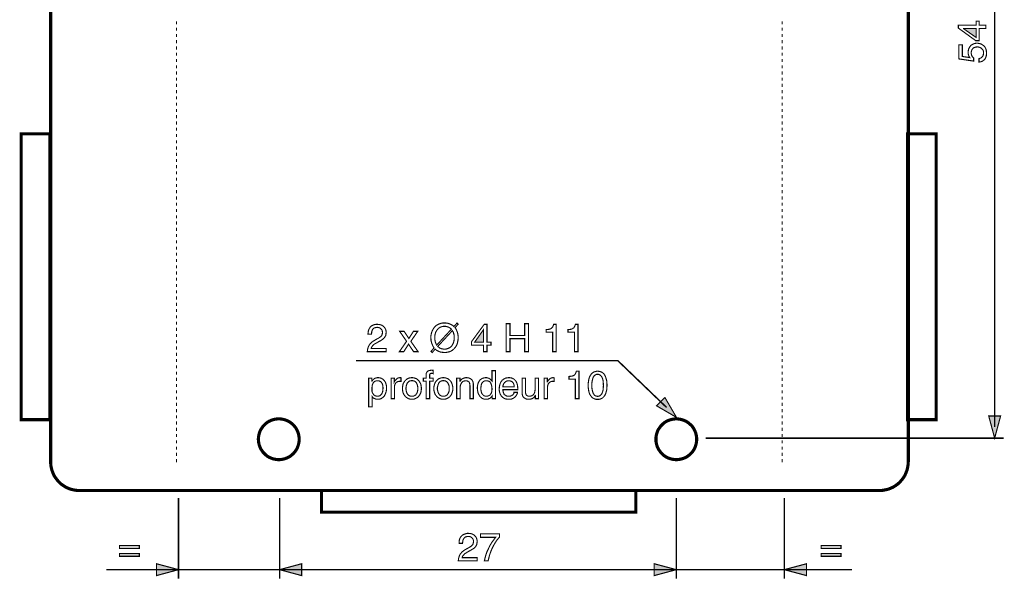
# Model space of a CAD drawing. Extents: x -2.38 to 2.37, y -3.51 to 3.52.
# Drawn here: x -2.38 to 0.24, y 0.6 to 2.09 of the extents above; entities that cross this region are included whole.
import ezdxf

# ---------------------------------------------------------------- set-up
doc = ezdxf.new("R2010")
doc.units = 0
doc.header["$LTSCALE"] = 0.000394
doc.header["$MEASUREMENT"] = 0
doc.layers.add('PLAN_1', color=7, linetype='CONTINUOUS')

msp = doc.modelspace()

# ---------------------------------------------------------------- linework, layer by layer
at = {"layer": 'PLAN_1', "linetype": 'CONTINUOUS', "const_width": 0.008343}
for points in [[(-2.298862, 0.913539), (-2.298862, 3.179106)], [(-0.013969, 3.179106), (-0.013969, 0.913539)], [(-2.300622, 1.02598), (-2.300622, 1.787614), (-2.377047, 1.787614), (-2.377047, 1.02598), (-2.300622, 1.02598)], [(0.060264, 1.02598), (0.060264, 1.787614), (-0.016161, 1.787614), (-0.016161, 1.02598), (0.060264, 1.02598)], [(-1.6365, 0.973713), (-1.636937, 0.979421), (-1.637815, 0.984693), (-1.639134, 0.989965), (-1.64089, 0.994795), (-1.643087, 0.999626), (-1.64572, 1.00402), (-1.649236, 1.008413), (-1.652311, 1.011925), (-1.656264, 1.015441), (-1.660657, 1.018953), (-1.665047, 1.021591), (-1.669878, 1.023783), (-1.674713, 1.025543), (-1.67998, 1.026858), (-1.685252, 1.02774), (-1.690965, 1.028177), (-1.696673, 1.02774), (-1.701945, 1.026858), (-1.707217, 1.025543), (-1.712047, 1.023783), (-1.716878, 1.021591), (-1.721272, 1.018953), (-1.725661, 1.015441), (-1.729177, 1.011925), (-1.732689, 1.008413), (-1.735764, 1.00402), (-1.738839, 0.999626), (-1.741035, 0.994795), (-1.742791, 0.989965), (-1.74411, 0.984693), (-1.744988, 0.979421), (-1.745429, 0.973713), (-1.744988, 0.968004), (-1.74411, 0.962732), (-1.742791, 0.957461), (-1.741035, 0.95263), (-1.738839, 0.947799), (-1.735764, 0.943406), (-1.732689, 0.939012), (-1.729177, 0.9355), (-1.725661, 0.931984), (-1.721272, 0.928472), (-1.716878, 0.925835), (-1.712047, 0.923642), (-1.707217, 0.921882), (-1.701945, 0.920567), (-1.696673, 0.919685), (-1.690965, 0.919248), (-1.685252, 0.919685), (-1.67998, 0.920567), (-1.674713, 0.921882), (-1.669878, 0.923642), (-1.665047, 0.925835), (-1.660657, 0.928472), (-1.656264, 0.931984), (-1.652311, 0.9355), (-1.649236, 0.939012), (-1.64572, 0.943406), (-1.643087, 0.947799), (-1.64089, 0.95263), (-1.639134, 0.957461), (-1.637815, 0.962732), (-1.636937, 0.968004), (-1.6365, 0.973713)], [(-0.577504, 0.973713), (-0.577945, 0.979421), (-0.578823, 0.984693), (-0.580142, 0.989965), (-0.581898, 0.994795), (-0.584094, 0.999626), (-0.586728, 1.00402), (-0.589803, 1.008413), (-0.593315, 1.011925), (-0.597272, 1.015441), (-0.601661, 1.018953), (-0.606055, 1.021591), (-0.610886, 1.023783), (-0.615717, 1.025543), (-0.620988, 1.026858), (-0.62626, 1.02774), (-0.631969, 1.028177), (-0.63724, 1.02774), (-0.642949, 1.026858), (-0.64822, 1.025543), (-0.653051, 1.023783), (-0.657886, 1.021591), (-0.662276, 1.018953), (-0.666669, 1.015441), (-0.670181, 1.011925), (-0.673697, 1.008413), (-0.676772, 1.00402), (-0.679846, 0.999626), (-0.682043, 0.994795), (-0.683799, 0.989965), (-0.685118, 0.984693), (-0.685996, 0.979421), (-0.685996, 0.973713), (-0.685996, 0.968004), (-0.685118, 0.962732), (-0.683799, 0.957461), (-0.682043, 0.95263), (-0.679846, 0.947799), (-0.676772, 0.943406), (-0.673697, 0.939012), (-0.670181, 0.9355), (-0.666669, 0.931984), (-0.662276, 0.928472), (-0.657886, 0.925835), (-0.653051, 0.923642), (-0.64822, 0.921882), (-0.642949, 0.920567), (-0.63724, 0.919685), (-0.631969, 0.919248), (-0.62626, 0.919685), (-0.620988, 0.920567), (-0.615717, 0.921882), (-0.610886, 0.923642), (-0.606055, 0.925835), (-0.601661, 0.928472), (-0.597272, 0.931984), (-0.593315, 0.9355), (-0.589803, 0.939012), (-0.586728, 0.943406), (-0.584094, 0.947799), (-0.581898, 0.95263), (-0.580142, 0.957461), (-0.578823, 0.962732), (-0.577945, 0.968004), (-0.577504, 0.973713)], [(-2.222437, 0.83711), (-2.230343, 0.837551), (-2.237811, 0.838866), (-2.245276, 0.840626), (-2.252303, 0.84326), (-2.258894, 0.846335), (-2.265043, 0.850287), (-2.271193, 0.854681), (-2.276461, 0.859512), (-2.281295, 0.86522), (-2.285685, 0.870933), (-2.289638, 0.877083), (-2.292713, 0.88411), (-2.29535, 0.891138), (-2.297106, 0.898165), (-2.298425, 0.906071), (-2.298862, 0.913539)], [(-0.013969, 0.913539), (-0.014406, 0.906071), (-0.015724, 0.898165), (-0.01748, 0.891138), (-0.020118, 0.88411), (-0.023189, 0.877083), (-0.027146, 0.870933), (-0.031535, 0.86522), (-0.036366, 0.859512), (-0.041638, 0.854681), (-0.047787, 0.850287), (-0.053937, 0.846335), (-0.060528, 0.84326), (-0.067555, 0.840626), (-0.07502, 0.838866), (-0.082488, 0.837551), (-0.090394, 0.83711)], [(-0.090394, 0.83711), (-2.222437, 0.83711)], [(-0.739583, 0.779571), (-0.739583, 0.83711), (-1.577201, 0.83711), (-1.577201, 0.779571), (-0.739583, 0.779571)]]:
    msp.add_lwpolyline(points, dxfattribs=at)
at = {"layer": 'PLAN_1', "color": 2, "linetype": 'CONTINUOUS'}
for points, const_width in [([(0.216193, 1.006217), (0.216193, 3.060075)], 0.003953), ([(0.174906, 2.077067), (0.192472, 2.077067), (0.192472, 2.067846), (0.174906, 2.067846), (0.174906, 2.03578), (0.165681, 2.03578), (0.119559, 2.069161), (0.119559, 2.077067), (0.166996, 2.077067), (0.166996, 2.08761), (0.174906, 2.08761), (0.174906, 2.077067)], 0.003), ([(0.166996, 2.044126), (0.166996, 2.067846), (0.133614, 2.067846), (0.133614, 2.067406), (0.166996, 2.044126)], 0.003), ([(0.149866, 1.990539), (0.148988, 1.991858), (0.14811, 1.993173), (0.147669, 1.994933), (0.146791, 1.996248), (0.146354, 1.998008), (0.145913, 2.000205), (0.145476, 2.002398), (0.145476, 2.004594), (0.145913, 2.008988), (0.146791, 2.013378), (0.148988, 2.017772), (0.151626, 2.021287), (0.152941, 2.023043), (0.154701, 2.024362), (0.156894, 2.025677), (0.158654, 2.026555), (0.160846, 2.027437), (0.163484, 2.028315), (0.166118, 2.028752), (0.168756, 2.028752), (0.172268, 2.028752), (0.17622, 2.027874), (0.180614, 2.026555), (0.184567, 2.023921), (0.186764, 2.022602), (0.18852, 2.020846), (0.190276, 2.01865), (0.191594, 2.016016), (0.192913, 2.013378), (0.193791, 2.009866), (0.194228, 2.00635), (0.194669, 2.002398), (0.194228, 1.998445), (0.193791, 1.994933), (0.192472, 1.99098), (0.190717, 1.987465), (0.189398, 1.985709), (0.188083, 1.98439), (0.186323, 1.983071), (0.184567, 1.981756), (0.18237, 1.980437), (0.179736, 1.979559), (0.177098, 1.979118), (0.174465, 1.978681), (0.174465, 1.987906), (0.177098, 1.988783), (0.179736, 1.989661), (0.181933, 1.991417), (0.183689, 1.993173), (0.185008, 1.99537), (0.185886, 1.998008), (0.186323, 2.000642), (0.186764, 2.003717), (0.186323, 2.006791), (0.185445, 2.009866), (0.183689, 2.0125), (0.181492, 2.014697), (0.179295, 2.016453), (0.17622, 2.017772), (0.173146, 2.01865), (0.170071, 2.019091), (0.166118, 2.01865), (0.163043, 2.017772), (0.159969, 2.016453), (0.157772, 2.01426), (0.156016, 2.012063), (0.154701, 2.008988), (0.153819, 2.005913), (0.153819, 2.002839), (0.153819, 2.000642), (0.15426, 1.998886), (0.154701, 1.99713), (0.155579, 1.99537), (0.156457, 1.993614), (0.157772, 1.991858), (0.159091, 1.990539), (0.160409, 1.98922), (0.160409, 1.981315), (0.120878, 1.987028), (0.120878, 2.024799), (0.130102, 2.024799), (0.130102, 1.993614), (0.149866, 1.990539)], 0.003), ([(-1.221421, 1.271075), (-1.219224, 1.268), (-1.217469, 1.264484), (-1.21615, 1.260972), (-1.214835, 1.257898), (-1.213957, 1.254382), (-1.213516, 1.25087), (-1.213075, 1.247354), (-1.213075, 1.24428), (-1.213516, 1.237693), (-1.214835, 1.231102), (-1.215713, 1.228028), (-1.217028, 1.224516), (-1.218787, 1.221441), (-1.220984, 1.218366), (-1.223177, 1.215732), (-1.225815, 1.213094), (-1.228449, 1.210898), (-1.231965, 1.208705), (-1.235917, 1.206945), (-1.23987, 1.206067), (-1.244264, 1.205189), (-1.249531, 1.204748), (-1.253484, 1.205189), (-1.257, 1.20563), (-1.260512, 1.206067), (-1.263587, 1.207386), (-1.266661, 1.208705), (-1.269299, 1.21002), (-1.271933, 1.211776), (-1.27413, 1.213972), (-1.282476, 1.204748), (-1.285551, 1.207823), (-1.277205, 1.217047), (-1.279402, 1.220122), (-1.281157, 1.223638), (-1.282476, 1.22715), (-1.283791, 1.230665), (-1.284673, 1.234177), (-1.285551, 1.237252), (-1.285551, 1.240768), (-1.285988, 1.24428), (-1.285551, 1.250429), (-1.284232, 1.25702), (-1.282913, 1.260531), (-1.281598, 1.263606), (-1.279839, 1.266681), (-1.278083, 1.269756), (-1.275886, 1.272831), (-1.273252, 1.275465), (-1.270177, 1.277661), (-1.267102, 1.279421), (-1.26315, 1.281177), (-1.259197, 1.282496), (-1.254366, 1.283374), (-1.249531, 1.283374), (-1.245579, 1.283374), (-1.241626, 1.282933), (-1.238114, 1.282055), (-1.235039, 1.280736), (-1.231965, 1.279421), (-1.229327, 1.278102), (-1.226693, 1.276346), (-1.224496, 1.27415), (-1.21615, 1.283374), (-1.213075, 1.280299), (-1.221421, 1.271075)], 0.003), ([(-1.453339, 1.253945), (-1.452898, 1.257898), (-1.452461, 1.26185), (-1.451579, 1.264925), (-1.450264, 1.268), (-1.448945, 1.270197), (-1.447189, 1.272394), (-1.445433, 1.27415), (-1.443673, 1.275906), (-1.439283, 1.278102), (-1.435331, 1.279421), (-1.431374, 1.279858), (-1.427862, 1.279858), (-1.423469, 1.279421), (-1.419079, 1.278539), (-1.415126, 1.276783), (-1.41161, 1.27415), (-1.410291, 1.272831), (-1.408976, 1.271075), (-1.407657, 1.269319), (-1.40678, 1.267122), (-1.405902, 1.265362), (-1.405461, 1.263169), (-1.40502, 1.260531), (-1.40502, 1.257898), (-1.405461, 1.253504), (-1.406339, 1.249551), (-1.408535, 1.246039), (-1.410732, 1.242965), (-1.413807, 1.240327), (-1.416882, 1.23813), (-1.420394, 1.235937), (-1.424787, 1.23374), (-1.432256, 1.229346), (-1.435768, 1.227591), (-1.438402, 1.225394), (-1.440598, 1.223197), (-1.441917, 1.221441), (-1.443236, 1.219685), (-1.444114, 1.217925), (-1.444551, 1.21661), (-1.444551, 1.215291), (-1.40502, 1.215291), (-1.40502, 1.206945), (-1.455094, 1.206945), (-1.454654, 1.212217), (-1.453339, 1.217047), (-1.45202, 1.221), (-1.449823, 1.224953), (-1.447626, 1.228028), (-1.444551, 1.231102), (-1.441476, 1.23374), (-1.437965, 1.235937), (-1.428299, 1.241646), (-1.425228, 1.242965), (-1.423031, 1.24472), (-1.420394, 1.246476), (-1.418638, 1.248232), (-1.416882, 1.249992), (-1.416004, 1.252626), (-1.415126, 1.25526), (-1.414685, 1.258335), (-1.415126, 1.260972), (-1.415563, 1.263169), (-1.416441, 1.265362), (-1.418197, 1.267122), (-1.419957, 1.268878), (-1.422591, 1.270634), (-1.425665, 1.271512), (-1.429181, 1.271953), (-1.431815, 1.271512), (-1.434012, 1.271075), (-1.435768, 1.270634), (-1.437524, 1.269756), (-1.438843, 1.268437), (-1.43972, 1.267559), (-1.441039, 1.266244), (-1.441917, 1.264484), (-1.442795, 1.26185), (-1.443673, 1.258776), (-1.443673, 1.256142), (-1.444114, 1.253945), (-1.453339, 1.253945)], 0.003), ([(-1.319811, 1.206945), (-1.331669, 1.206945), (-1.345287, 1.22715), (-1.358024, 1.206945), (-1.369882, 1.206945), (-1.350555, 1.234618), (-1.369004, 1.261409), (-1.357146, 1.261409), (-1.344406, 1.242083), (-1.33211, 1.261409), (-1.320689, 1.261409), (-1.339138, 1.234618), (-1.319811, 1.206945)], 0.003), ([(-1.231087, 1.267122), (-1.232843, 1.268437), (-1.235039, 1.270197), (-1.236795, 1.271512), (-1.238992, 1.272394), (-1.241626, 1.273272), (-1.243823, 1.27415), (-1.246457, 1.274587), (-1.249531, 1.274587), (-1.252606, 1.274587), (-1.255244, 1.27415), (-1.257878, 1.273272), (-1.260512, 1.272394), (-1.262709, 1.271075), (-1.264906, 1.269756), (-1.266661, 1.268), (-1.268421, 1.265803), (-1.270177, 1.263606), (-1.271496, 1.261409), (-1.272811, 1.259217), (-1.273689, 1.256142), (-1.274571, 1.253504), (-1.275008, 1.250429), (-1.275449, 1.247354), (-1.275449, 1.24428), (-1.275449, 1.241205), (-1.275008, 1.238571), (-1.274571, 1.235937), (-1.27413, 1.23374), (-1.273252, 1.231102), (-1.272374, 1.228909), (-1.271496, 1.226713), (-1.270177, 1.224516), (-1.231087, 1.267122)], 0.003), ([(-1.267543, 1.221), (-1.265783, 1.219685), (-1.263587, 1.217925), (-1.261831, 1.21661), (-1.259634, 1.215732), (-1.257437, 1.21485), (-1.254803, 1.214413), (-1.252169, 1.213972), (-1.249531, 1.213972), (-1.246457, 1.213972), (-1.243823, 1.214413), (-1.241189, 1.215291), (-1.238551, 1.216169), (-1.236354, 1.217488), (-1.234161, 1.218807), (-1.231965, 1.220563), (-1.230205, 1.222319), (-1.22889, 1.224516), (-1.227571, 1.226713), (-1.226252, 1.229346), (-1.225374, 1.23198), (-1.224496, 1.234618), (-1.224059, 1.237693), (-1.223618, 1.240768), (-1.223618, 1.24428), (-1.223618, 1.246917), (-1.223618, 1.249551), (-1.224059, 1.252189), (-1.224937, 1.254823), (-1.225374, 1.25702), (-1.226252, 1.259217), (-1.227571, 1.261409), (-1.228449, 1.263169), (-1.267543, 1.221)], 0.003), ([(-1.136209, 1.224516), (-1.136209, 1.206945), (-1.145433, 1.206945), (-1.145433, 1.224516), (-1.1775, 1.224516), (-1.1775, 1.23374), (-1.143677, 1.279858), (-1.136209, 1.279858), (-1.136209, 1.232421), (-1.125669, 1.232421), (-1.125669, 1.224516), (-1.136209, 1.224516)], 0.003), ([(-1.169154, 1.232421), (-1.145433, 1.232421), (-1.145433, 1.265803), (-1.169154, 1.232421)], 0.003), ([(-1.036063, 1.281614), (-1.025961, 1.281614), (-1.025961, 1.206945), (-1.036063, 1.206945), (-1.036063, 1.241646), (-1.075157, 1.241646), (-1.075157, 1.206945), (-1.08526, 1.206945), (-1.08526, 1.281614), (-1.075157, 1.281614), (-1.075157, 1.250429), (-1.036063, 1.250429), (-1.036063, 1.281614)], 0.003), ([(-0.951732, 1.206945), (-0.961394, 1.206945), (-0.961394, 1.258776), (-0.978524, 1.258776), (-0.978524, 1.265803), (-0.974571, 1.266244), (-0.970618, 1.266681), (-0.967984, 1.267559), (-0.965346, 1.268878), (-0.963154, 1.270634), (-0.961394, 1.272831), (-0.960079, 1.275906), (-0.95876, 1.279858), (-0.951732, 1.279858), (-0.951732, 1.206945)], 0.003), ([(-0.893752, 1.206945), (-0.903417, 1.206945), (-0.903417, 1.258776), (-0.920547, 1.258776), (-0.920547, 1.265803), (-0.916594, 1.266244), (-0.913079, 1.266681), (-0.910004, 1.267559), (-0.90737, 1.268878), (-0.905173, 1.270634), (-0.903417, 1.272831), (-0.902098, 1.275906), (-0.90078, 1.279858), (-0.893752, 1.279858), (-0.893752, 1.206945)], 0.003), ([(-0.657886, 1.058484), (-0.787898, 1.183228), (-1.485402, 1.183228)], 0.003953), ([(-1.289063, 1.128764), (-1.289063, 1.081764), (-1.298287, 1.081764), (-1.298287, 1.128764), (-1.305756, 1.128764), (-1.305756, 1.136228), (-1.298287, 1.136228), (-1.298287, 1.145453), (-1.298287, 1.148528), (-1.297409, 1.151161), (-1.296091, 1.152921), (-1.294776, 1.154677), (-1.292579, 1.155996), (-1.290382, 1.156874), (-1.287307, 1.157311), (-1.284232, 1.157752), (-1.283791, 1.157752), (-1.283354, 1.157752), (-1.282476, 1.157752), (-1.282035, 1.157311), (-1.281598, 1.157311), (-1.281157, 1.157311), (-1.280717, 1.157311), (-1.279839, 1.157311), (-1.279839, 1.148969), (-1.28028, 1.149406), (-1.281157, 1.149406), (-1.281598, 1.149406), (-1.282035, 1.149406), (-1.282476, 1.149406), (-1.282913, 1.149406), (-1.283354, 1.149406), (-1.283791, 1.149406), (-1.28511, 1.149406), (-1.286429, 1.148969), (-1.287307, 1.148528), (-1.288185, 1.14765), (-1.288626, 1.146772), (-1.289063, 1.145894), (-1.289063, 1.144575), (-1.289063, 1.142819), (-1.289063, 1.136228), (-1.279839, 1.136228), (-1.279839, 1.128764), (-1.289063, 1.128764)], 0.003), ([(-1.113811, 1.081764), (-1.122594, 1.081764), (-1.122594, 1.089232), (-1.12435, 1.086594), (-1.126106, 1.084839), (-1.127866, 1.083083), (-1.130063, 1.082205), (-1.131819, 1.081327), (-1.134016, 1.080445), (-1.136209, 1.080445), (-1.137969, 1.080445), (-1.14148, 1.080445), (-1.144555, 1.080886), (-1.147193, 1.081764), (-1.149827, 1.083083), (-1.152024, 1.084839), (-1.15378, 1.086594), (-1.155535, 1.088354), (-1.156854, 1.090547), (-1.159488, 1.095382), (-1.160807, 1.100213), (-1.161685, 1.105484), (-1.162126, 1.110752), (-1.161685, 1.116024), (-1.16037, 1.121295), (-1.159488, 1.123929), (-1.15861, 1.126126), (-1.157295, 1.127882), (-1.155976, 1.130079), (-1.154657, 1.131839), (-1.152902, 1.133154), (-1.151146, 1.134472), (-1.148949, 1.135791), (-1.146752, 1.136669), (-1.144555, 1.137106), (-1.141921, 1.137547), (-1.139283, 1.137984), (-1.135772, 1.137547), (-1.133134, 1.136669), (-1.1305, 1.135791), (-1.128303, 1.134472), (-1.126547, 1.132717), (-1.125228, 1.131398), (-1.123913, 1.129642), (-1.123031, 1.128764), (-1.123031, 1.129201), (-1.123031, 1.156433), (-1.113811, 1.156433), (-1.113811, 1.081764)], 0.003), ([(-0.891118, 1.081764), (-0.90078, 1.081764), (-0.90078, 1.133594), (-0.917909, 1.133594), (-0.917909, 1.141059), (-0.913957, 1.1415), (-0.910004, 1.141941), (-0.90737, 1.142819), (-0.904732, 1.143697), (-0.902539, 1.145453), (-0.90078, 1.148087), (-0.899465, 1.151161), (-0.898146, 1.155118), (-0.891118, 1.155118), (-0.891118, 1.081764)], 0.003), ([(-0.841484, 1.080008), (-0.845437, 1.080008), (-0.848512, 1.080886), (-0.851587, 1.082205), (-0.85422, 1.08352), (-0.856858, 1.085717), (-0.858614, 1.087913), (-0.86037, 1.09011), (-0.86213, 1.092744), (-0.863445, 1.095819), (-0.864323, 1.098894), (-0.865205, 1.101969), (-0.865642, 1.105043), (-0.86652, 1.111634), (-0.86652, 1.117343), (-0.86652, 1.123492), (-0.865642, 1.129642), (-0.865205, 1.132717), (-0.864323, 1.135791), (-0.863445, 1.138866), (-0.86213, 1.141941), (-0.86037, 1.144575), (-0.858614, 1.147209), (-0.856858, 1.149406), (-0.85422, 1.151161), (-0.851587, 1.152921), (-0.848512, 1.153799), (-0.845437, 1.154677), (-0.841484, 1.155118), (-0.837969, 1.154677), (-0.834457, 1.153799), (-0.831382, 1.152921), (-0.828748, 1.151161), (-0.826551, 1.149406), (-0.824354, 1.147209), (-0.822598, 1.144575), (-0.82128, 1.141941), (-0.819961, 1.138866), (-0.819083, 1.135791), (-0.818205, 1.132717), (-0.817327, 1.129642), (-0.816886, 1.123492), (-0.816449, 1.117343), (-0.816886, 1.111634), (-0.817327, 1.105043), (-0.818205, 1.101969), (-0.819083, 1.098894), (-0.819961, 1.095819), (-0.82128, 1.092744), (-0.822598, 1.09011), (-0.824354, 1.087913), (-0.826551, 1.085717), (-0.828748, 1.08352), (-0.831382, 1.082205), (-0.834457, 1.080886), (-0.837969, 1.080008), (-0.841484, 1.080008)], 0.003), ([(-1.451579, 1.136228), (-1.443236, 1.136228), (-1.443236, 1.128764), (-1.442795, 1.128764), (-1.441917, 1.129642), (-1.440598, 1.131398), (-1.439283, 1.132717), (-1.437524, 1.134472), (-1.435768, 1.135791), (-1.433134, 1.136669), (-1.430059, 1.137547), (-1.426543, 1.137984), (-1.423909, 1.137547), (-1.421713, 1.137106), (-1.419079, 1.136669), (-1.416882, 1.135791), (-1.415126, 1.134472), (-1.412929, 1.133154), (-1.41161, 1.131839), (-1.409854, 1.130079), (-1.408535, 1.127882), (-1.407217, 1.126126), (-1.406339, 1.123929), (-1.405461, 1.121295), (-1.404142, 1.116024), (-1.404142, 1.110752), (-1.404142, 1.105484), (-1.40502, 1.100213), (-1.40678, 1.095382), (-1.408976, 1.090547), (-1.410291, 1.088354), (-1.412051, 1.086594), (-1.414244, 1.084839), (-1.416441, 1.083083), (-1.418638, 1.081764), (-1.421713, 1.080886), (-1.424787, 1.080445), (-1.427862, 1.080445), (-1.430496, 1.080445), (-1.432693, 1.080886), (-1.43489, 1.081764), (-1.437087, 1.082642), (-1.438843, 1.08352), (-1.440161, 1.084839), (-1.441476, 1.086157), (-1.442358, 1.087472), (-1.442358, 1.06024), (-1.451579, 1.06024), (-1.451579, 1.136228)], 0.003), ([(-1.428299, 1.088354), (-1.424787, 1.088791), (-1.421713, 1.089669), (-1.419079, 1.091866), (-1.416882, 1.094063), (-1.415563, 1.097138), (-1.414244, 1.10065), (-1.413807, 1.105043), (-1.413366, 1.108996), (-1.413366, 1.112071), (-1.413807, 1.115146), (-1.414244, 1.118661), (-1.415563, 1.122173), (-1.416441, 1.123492), (-1.417319, 1.124811), (-1.418638, 1.126126), (-1.419957, 1.127445), (-1.421713, 1.128323), (-1.423469, 1.129201), (-1.425665, 1.129642), (-1.428299, 1.129642), (-1.430496, 1.129642), (-1.432693, 1.128764), (-1.434449, 1.128323), (-1.436209, 1.127445), (-1.437524, 1.126126), (-1.438843, 1.124811), (-1.43972, 1.123051), (-1.440598, 1.121295), (-1.441917, 1.11778), (-1.442358, 1.113827), (-1.442795, 1.109874), (-1.442795, 1.106362), (-1.442795, 1.101531), (-1.441476, 1.097575), (-1.43972, 1.0945), (-1.437524, 1.091866), (-1.435331, 1.09011), (-1.432693, 1.089232), (-1.430496, 1.088354), (-1.428299, 1.088354)], 0.003), ([(-1.382622, 1.081764), (-1.391846, 1.081764), (-1.391846, 1.136228), (-1.383059, 1.136228), (-1.383059, 1.127004), (-1.381744, 1.129642), (-1.379984, 1.131398), (-1.378228, 1.133154), (-1.376472, 1.134913), (-1.374713, 1.136228), (-1.37252, 1.137106), (-1.370323, 1.137547), (-1.367685, 1.137984), (-1.367248, 1.137984), (-1.366807, 1.137984), (-1.366807, 1.137547), (-1.36637, 1.137547), (-1.365929, 1.137547), (-1.365492, 1.137547), (-1.365492, 1.127882), (-1.368567, 1.127882), (-1.371642, 1.127882), (-1.374713, 1.127004), (-1.376909, 1.125689), (-1.379106, 1.123929), (-1.380425, 1.121736), (-1.381744, 1.119098), (-1.382622, 1.116465), (-1.382622, 1.11339), (-1.382622, 1.081764)], 0.003), ([(-1.336063, 1.137984), (-1.332988, 1.137547), (-1.33035, 1.137106), (-1.327717, 1.136228), (-1.325083, 1.13535), (-1.322886, 1.134031), (-1.320689, 1.132276), (-1.318933, 1.13052), (-1.317173, 1.128764), (-1.315858, 1.126567), (-1.314539, 1.12437), (-1.31322, 1.122173), (-1.312343, 1.119539), (-1.311465, 1.114268), (-1.311024, 1.108996), (-1.311465, 1.103724), (-1.312343, 1.098894), (-1.31322, 1.09626), (-1.314539, 1.093622), (-1.315858, 1.091429), (-1.317173, 1.089669), (-1.318933, 1.087472), (-1.320689, 1.085717), (-1.322886, 1.084398), (-1.325083, 1.083083), (-1.327717, 1.081764), (-1.33035, 1.080886), (-1.332988, 1.080445), (-1.336063, 1.080445), (-1.339575, 1.080445), (-1.342213, 1.080886), (-1.345287, 1.081764), (-1.34748, 1.083083), (-1.349677, 1.084398), (-1.351874, 1.085717), (-1.35363, 1.087472), (-1.35539, 1.089669), (-1.356705, 1.091429), (-1.358024, 1.093622), (-1.359343, 1.09626), (-1.36022, 1.098894), (-1.361098, 1.103724), (-1.361539, 1.108996), (-1.361098, 1.114268), (-1.36022, 1.119539), (-1.359343, 1.122173), (-1.358024, 1.12437), (-1.356705, 1.126567), (-1.35539, 1.128764), (-1.35363, 1.13052), (-1.351874, 1.132276), (-1.349677, 1.134031), (-1.34748, 1.13535), (-1.345287, 1.136228), (-1.342213, 1.137106), (-1.339575, 1.137547), (-1.336063, 1.137984)], 0.003), ([(-1.336063, 1.088354), (-1.333866, 1.088354), (-1.331669, 1.088791), (-1.329913, 1.089669), (-1.328157, 1.090547), (-1.326839, 1.091429), (-1.32552, 1.092744), (-1.324201, 1.0945), (-1.323323, 1.095819), (-1.322008, 1.099335), (-1.321126, 1.102846), (-1.320689, 1.105921), (-1.320689, 1.108996), (-1.320689, 1.112071), (-1.321126, 1.115587), (-1.322008, 1.118661), (-1.323323, 1.122173), (-1.324201, 1.123929), (-1.32552, 1.125248), (-1.326839, 1.126567), (-1.328157, 1.127882), (-1.329913, 1.128764), (-1.331669, 1.129201), (-1.333866, 1.129642), (-1.336063, 1.130079), (-1.338697, 1.129642), (-1.340894, 1.129201), (-1.34265, 1.128764), (-1.344406, 1.127882), (-1.345724, 1.126567), (-1.347043, 1.125248), (-1.348362, 1.123929), (-1.34924, 1.122173), (-1.350555, 1.118661), (-1.351437, 1.115587), (-1.351874, 1.112071), (-1.352315, 1.108996), (-1.351874, 1.105921), (-1.351437, 1.102846), (-1.350555, 1.099335), (-1.34924, 1.095819), (-1.348362, 1.0945), (-1.347043, 1.092744), (-1.345724, 1.091429), (-1.344406, 1.090547), (-1.34265, 1.089669), (-1.340894, 1.088791), (-1.338697, 1.088354), (-1.336063, 1.088354)], 0.003), ([(-1.252606, 1.137984), (-1.249531, 1.137547), (-1.246457, 1.137106), (-1.243823, 1.136228), (-1.241189, 1.13535), (-1.238992, 1.134031), (-1.236795, 1.132276), (-1.235039, 1.13052), (-1.23328, 1.128764), (-1.231965, 1.126567), (-1.230646, 1.12437), (-1.229768, 1.122173), (-1.22889, 1.119539), (-1.227571, 1.114268), (-1.22713, 1.108996), (-1.227571, 1.103724), (-1.22889, 1.098894), (-1.229768, 1.09626), (-1.230646, 1.093622), (-1.231965, 1.091429), (-1.23328, 1.089669), (-1.235039, 1.087472), (-1.236795, 1.085717), (-1.238992, 1.084398), (-1.241189, 1.083083), (-1.243823, 1.081764), (-1.246457, 1.080886), (-1.249531, 1.080445), (-1.252606, 1.080445), (-1.255681, 1.080445), (-1.258756, 1.080886), (-1.261394, 1.081764), (-1.264028, 1.083083), (-1.266224, 1.084398), (-1.26798, 1.085717), (-1.270177, 1.087472), (-1.271496, 1.089669), (-1.273252, 1.091429), (-1.274571, 1.093622), (-1.275449, 1.09626), (-1.276327, 1.098894), (-1.277646, 1.103724), (-1.277646, 1.108996), (-1.277646, 1.114268), (-1.276327, 1.119539), (-1.275449, 1.122173), (-1.274571, 1.12437), (-1.273252, 1.126567), (-1.271496, 1.128764), (-1.270177, 1.13052), (-1.26798, 1.132276), (-1.266224, 1.134031), (-1.264028, 1.13535), (-1.261394, 1.136228), (-1.258756, 1.137106), (-1.255681, 1.137547), (-1.252606, 1.137984)], 0.003), ([(-1.252606, 1.088354), (-1.250409, 1.088354), (-1.248217, 1.088791), (-1.24602, 1.089669), (-1.244701, 1.090547), (-1.242945, 1.091429), (-1.241626, 1.092744), (-1.240748, 1.0945), (-1.23987, 1.095819), (-1.238114, 1.099335), (-1.237232, 1.102846), (-1.236795, 1.105921), (-1.236795, 1.108996), (-1.236795, 1.112071), (-1.237232, 1.115587), (-1.238114, 1.118661), (-1.23987, 1.122173), (-1.240748, 1.123929), (-1.241626, 1.125248), (-1.242945, 1.126567), (-1.244701, 1.127882), (-1.24602, 1.128764), (-1.248217, 1.129201), (-1.250409, 1.129642), (-1.252606, 1.130079), (-1.254803, 1.129642), (-1.257, 1.129201), (-1.258756, 1.128764), (-1.260512, 1.127882), (-1.261831, 1.126567), (-1.26315, 1.125248), (-1.264469, 1.123929), (-1.265346, 1.122173), (-1.266661, 1.118661), (-1.267543, 1.115587), (-1.268421, 1.112071), (-1.268421, 1.108996), (-1.268421, 1.105921), (-1.267543, 1.102846), (-1.266661, 1.099335), (-1.265346, 1.095819), (-1.264469, 1.0945), (-1.26315, 1.092744), (-1.261831, 1.091429), (-1.260512, 1.090547), (-1.258756, 1.089669), (-1.257, 1.088791), (-1.254803, 1.088354), (-1.252606, 1.088354)], 0.003), ([(-1.172665, 1.081764), (-1.181453, 1.081764), (-1.181453, 1.115146), (-1.18189, 1.118661), (-1.182331, 1.121736), (-1.182768, 1.123929), (-1.184087, 1.126126), (-1.185843, 1.127445), (-1.187602, 1.128764), (-1.190236, 1.129201), (-1.193311, 1.129642), (-1.195508, 1.129201), (-1.197705, 1.128764), (-1.200339, 1.127882), (-1.202535, 1.126126), (-1.204291, 1.123492), (-1.206047, 1.120417), (-1.207366, 1.116465), (-1.207807, 1.111634), (-1.207807, 1.081764), (-1.217028, 1.081764), (-1.217028, 1.136228), (-1.208244, 1.136228), (-1.208244, 1.128764), (-1.207807, 1.128764), (-1.206925, 1.129642), (-1.206047, 1.131398), (-1.204291, 1.132717), (-1.202535, 1.134472), (-1.200339, 1.135791), (-1.197705, 1.136669), (-1.195067, 1.137547), (-1.191555, 1.137984), (-1.18848, 1.137547), (-1.184965, 1.137106), (-1.18189, 1.135791), (-1.178815, 1.134031), (-1.1775, 1.133154), (-1.176181, 1.131839), (-1.175303, 1.130079), (-1.174425, 1.128323), (-1.173543, 1.126567), (-1.173106, 1.123929), (-1.172665, 1.121736), (-1.172665, 1.118661), (-1.172665, 1.081764)], 0.003), ([(-1.137969, 1.088354), (-1.135772, 1.088354), (-1.133134, 1.089232), (-1.1305, 1.09011), (-1.128303, 1.091866), (-1.126106, 1.0945), (-1.12435, 1.097575), (-1.123472, 1.101531), (-1.123031, 1.106362), (-1.123031, 1.109874), (-1.123472, 1.113827), (-1.12435, 1.11778), (-1.125228, 1.121295), (-1.126106, 1.123051), (-1.127425, 1.124811), (-1.128303, 1.126126), (-1.129622, 1.127445), (-1.131378, 1.128323), (-1.133134, 1.128764), (-1.135331, 1.129642), (-1.137528, 1.129642), (-1.140165, 1.129642), (-1.142358, 1.129201), (-1.144118, 1.128323), (-1.145874, 1.127445), (-1.14763, 1.126126), (-1.148508, 1.124811), (-1.149827, 1.123492), (-1.150268, 1.122173), (-1.151583, 1.118661), (-1.152024, 1.115146), (-1.152461, 1.112071), (-1.152461, 1.108996), (-1.152461, 1.105043), (-1.151583, 1.10065), (-1.150705, 1.097138), (-1.148949, 1.094063), (-1.146752, 1.091866), (-1.144555, 1.089669), (-1.142799, 1.089232), (-1.14148, 1.088791), (-1.139724, 1.088354), (-1.137969, 1.088354)], 0.003), ([(-1.054953, 1.098894), (-1.054953, 1.097575), (-1.05539, 1.09626), (-1.056272, 1.094063), (-1.05715, 1.092307), (-1.058465, 1.09011), (-1.060224, 1.087913), (-1.06198, 1.085717), (-1.064614, 1.083961), (-1.065492, 1.08352), (-1.066811, 1.082642), (-1.06813, 1.082205), (-1.069445, 1.081327), (-1.071205, 1.080886), (-1.073839, 1.080445), (-1.076035, 1.080445), (-1.07911, 1.080445), (-1.082185, 1.080445), (-1.084819, 1.080886), (-1.087016, 1.081327), (-1.08965, 1.082205), (-1.091846, 1.08352), (-1.093606, 1.084839), (-1.095362, 1.086157), (-1.097118, 1.087913), (-1.098874, 1.09011), (-1.099752, 1.091866), (-1.101071, 1.094063), (-1.101949, 1.096697), (-1.102827, 1.099335), (-1.103268, 1.101969), (-1.103709, 1.104602), (-1.103709, 1.107677), (-1.103268, 1.113827), (-1.101949, 1.119539), (-1.101071, 1.122173), (-1.100193, 1.12437), (-1.098874, 1.127004), (-1.097118, 1.129201), (-1.095799, 1.130957), (-1.093606, 1.132717), (-1.091409, 1.134031), (-1.089213, 1.13535), (-1.086579, 1.136669), (-1.083941, 1.137106), (-1.080866, 1.137547), (-1.077354, 1.137984), (-1.074717, 1.137547), (-1.072083, 1.137106), (-1.069445, 1.136669), (-1.067252, 1.13535), (-1.065055, 1.134472), (-1.063299, 1.132717), (-1.061539, 1.130957), (-1.059783, 1.129201), (-1.058465, 1.127004), (-1.05715, 1.12437), (-1.056272, 1.122173), (-1.05539, 1.119098), (-1.054512, 1.112949), (-1.054075, 1.105921), (-1.094043, 1.105921), (-1.093606, 1.101969), (-1.092724, 1.098457), (-1.091409, 1.095382), (-1.090091, 1.092744), (-1.087457, 1.090988), (-1.084819, 1.089232), (-1.081744, 1.088354), (-1.078232, 1.088354), (-1.075157, 1.088354), (-1.072083, 1.089232), (-1.069886, 1.090547), (-1.067689, 1.091866), (-1.066374, 1.093622), (-1.065055, 1.095382), (-1.064177, 1.097138), (-1.064177, 1.098894), (-1.054953, 1.098894)], 0.003), ([(-1.063736, 1.11339), (-1.063736, 1.116465), (-1.064614, 1.119539), (-1.065492, 1.122173), (-1.067252, 1.124811), (-1.069008, 1.126567), (-1.071642, 1.128323), (-1.074717, 1.129201), (-1.078669, 1.129642), (-1.081744, 1.129201), (-1.084819, 1.128323), (-1.087016, 1.126567), (-1.08965, 1.124811), (-1.091409, 1.122173), (-1.092724, 1.119539), (-1.093606, 1.116465), (-1.094043, 1.11339), (-1.063736, 1.11339)], 0.003), ([(-1.007516, 1.081764), (-1.007516, 1.089669), (-1.007953, 1.09011), (-1.009272, 1.087913), (-1.011028, 1.085717), (-1.012787, 1.083961), (-1.014543, 1.082642), (-1.01674, 1.081764), (-1.019374, 1.080886), (-1.022008, 1.080445), (-1.025083, 1.080445), (-1.028157, 1.080445), (-1.031232, 1.080886), (-1.034307, 1.082205), (-1.036945, 1.083961), (-1.039138, 1.086157), (-1.041335, 1.088791), (-1.041776, 1.090547), (-1.042213, 1.092744), (-1.042654, 1.094941), (-1.042654, 1.097138), (-1.042654, 1.136228), (-1.03387, 1.136228), (-1.03387, 1.100213), (-1.033429, 1.097138), (-1.032992, 1.0945), (-1.03211, 1.092307), (-1.030795, 1.090988), (-1.029035, 1.089669), (-1.02728, 1.088791), (-1.025083, 1.088354), (-1.023327, 1.088354), (-1.02113, 1.088354), (-1.019374, 1.088791), (-1.017618, 1.089232), (-1.015858, 1.09011), (-1.013224, 1.091866), (-1.011469, 1.094063), (-1.009713, 1.097138), (-1.008831, 1.100213), (-1.008394, 1.103287), (-1.007953, 1.106362), (-1.007953, 1.136228), (-0.999169, 1.136228), (-0.999169, 1.081764), (-1.007516, 1.081764)], 0.003), ([(-0.975012, 1.081764), (-0.983795, 1.081764), (-0.983795, 1.136228), (-0.975449, 1.136228), (-0.975449, 1.127004), (-0.975012, 1.127004), (-0.973693, 1.129642), (-0.972374, 1.131398), (-0.970618, 1.133154), (-0.968862, 1.134913), (-0.966665, 1.136228), (-0.964469, 1.137106), (-0.962272, 1.137547), (-0.959638, 1.137984), (-0.959201, 1.137984), (-0.95876, 1.137547), (-0.958319, 1.137547), (-0.957882, 1.137547), (-0.957441, 1.137547), (-0.957441, 1.127882), (-0.960957, 1.127882), (-0.964031, 1.127882), (-0.966665, 1.127004), (-0.968862, 1.125689), (-0.971059, 1.123929), (-0.972815, 1.121736), (-0.973693, 1.119098), (-0.974571, 1.116465), (-0.975012, 1.11339), (-0.975012, 1.081764)], 0.003), ([(-0.841484, 1.146772), (-0.843681, 1.146772), (-0.845437, 1.146331), (-0.846756, 1.145453), (-0.848512, 1.144575), (-0.849831, 1.143697), (-0.851146, 1.142378), (-0.852028, 1.140622), (-0.853343, 1.138866), (-0.854661, 1.134913), (-0.85598, 1.129642), (-0.856858, 1.123929), (-0.856858, 1.117343), (-0.856858, 1.110752), (-0.85598, 1.105043), (-0.854661, 1.100213), (-0.853343, 1.095819), (-0.852028, 1.094063), (-0.851146, 1.092744), (-0.849831, 1.090988), (-0.848512, 1.09011), (-0.846756, 1.089232), (-0.845437, 1.088791), (-0.843681, 1.088354), (-0.841484, 1.087913), (-0.839728, 1.088354), (-0.837969, 1.088791), (-0.836213, 1.089232), (-0.834898, 1.09011), (-0.833579, 1.090988), (-0.83226, 1.092744), (-0.830941, 1.094063), (-0.830063, 1.095819), (-0.828307, 1.100213), (-0.826988, 1.105043), (-0.826551, 1.110752), (-0.82611, 1.117343), (-0.826551, 1.123929), (-0.826988, 1.129642), (-0.828307, 1.134913), (-0.830063, 1.138866), (-0.830941, 1.140622), (-0.83226, 1.142378), (-0.833579, 1.143697), (-0.834898, 1.144575), (-0.836213, 1.145453), (-0.837969, 1.146331), (-0.839728, 1.146772), (-0.841484, 1.146772)], 0.003), ([(-0.631531, 1.03213), (-0.662276, 1.084839), (-0.684677, 1.062878), (-0.631531, 1.03213)], 0.003), ([(0.216193, 0.976787), (0.200378, 1.035646), (0.232004, 1.035646), (0.216193, 0.976787)], 0.003), ([(0.239909, 0.976787), (-0.553787, 0.976787)], 0.003953), ([(-1.958016, 0.602559), (-1.958016, 0.817346)], 0.003953), ([(-1.688768, 0.602559), (-1.688768, 0.817346)], 0.003953), ([(-0.631969, 0.602559), (-0.631969, 0.817346)], 0.003953), ([(-0.344272, 0.602559), (-0.344272, 0.817346)], 0.003953), ([(-1.210441, 0.696555), (-1.210441, 0.700949), (-1.21, 0.704902), (-1.209122, 0.707976), (-1.207807, 0.711051), (-1.206488, 0.713248), (-1.204732, 0.715441), (-1.202972, 0.717201), (-1.20078, 0.718957), (-1.196823, 0.720713), (-1.192433, 0.722031), (-1.188917, 0.722909), (-1.185406, 0.722909), (-1.180575, 0.722472), (-1.176618, 0.721591), (-1.172665, 0.719835), (-1.169154, 0.717201), (-1.167835, 0.715441), (-1.166516, 0.714126), (-1.165201, 0.71237), (-1.164323, 0.710173), (-1.163441, 0.707976), (-1.163004, 0.70578), (-1.162563, 0.703583), (-1.162563, 0.700949), (-1.163004, 0.696555), (-1.163882, 0.692602), (-1.165638, 0.689091), (-1.168276, 0.686016), (-1.170909, 0.683378), (-1.174425, 0.681181), (-1.177937, 0.678988), (-1.18189, 0.676791), (-1.189795, 0.672398), (-1.19287, 0.670201), (-1.195945, 0.668445), (-1.197705, 0.666248), (-1.199461, 0.664492), (-1.20078, 0.662736), (-1.201657, 0.660976), (-1.202094, 0.659661), (-1.202094, 0.658343), (-1.162563, 0.658343), (-1.162563, 0.649996), (-1.212638, 0.649996), (-1.212197, 0.655268), (-1.210882, 0.660098), (-1.209563, 0.664051), (-1.207366, 0.668004), (-1.204732, 0.671079), (-1.202094, 0.674154), (-1.19902, 0.67635), (-1.195508, 0.678988), (-1.185843, 0.684256), (-1.182768, 0.686016), (-1.180134, 0.687772), (-1.177937, 0.689091), (-1.176181, 0.690846), (-1.174425, 0.693043), (-1.173106, 0.695236), (-1.172665, 0.698311), (-1.172228, 0.701386), (-1.172228, 0.703583), (-1.173106, 0.70622), (-1.173984, 0.708413), (-1.175303, 0.710173), (-1.1775, 0.711929), (-1.179693, 0.713685), (-1.183209, 0.714563), (-1.18672, 0.714563), (-1.188917, 0.714563), (-1.191114, 0.714126), (-1.193311, 0.713685), (-1.19463, 0.712807), (-1.196386, 0.711488), (-1.197264, 0.710173), (-1.198142, 0.708854), (-1.19902, 0.707535), (-1.200339, 0.704461), (-1.20078, 0.701827), (-1.201217, 0.698752), (-1.201657, 0.696555), (-1.210441, 0.696555)], 0.003), ([(-1.153339, 0.721591), (-1.102827, 0.721591), (-1.102827, 0.713248), (-1.105902, 0.709732), (-1.109854, 0.704902), (-1.114248, 0.698311), (-1.118642, 0.690846), (-1.123031, 0.682063), (-1.126988, 0.672398), (-1.128744, 0.667126), (-1.1305, 0.661417), (-1.131819, 0.655709), (-1.133134, 0.649996), (-1.143236, 0.649996), (-1.14148, 0.657465), (-1.139283, 0.665811), (-1.136209, 0.674154), (-1.132256, 0.6825), (-1.128303, 0.690846), (-1.123472, 0.698752), (-1.118201, 0.70578), (-1.11337, 0.71237), (-1.153339, 0.71237), (-1.153339, 0.721591)], 0.003), ([(-2.062555, 0.682941), (-2.115264, 0.682941), (-2.115264, 0.690406), (-2.062555, 0.690406), (-2.062555, 0.682941)], 0.003), ([(-0.193173, 0.682941), (-0.245882, 0.682941), (-0.245882, 0.690406), (-0.193173, 0.690406), (-0.193173, 0.682941)], 0.003), ([(-2.062555, 0.661854), (-2.115264, 0.661854), (-2.115264, 0.669323), (-2.062555, 0.669323), (-2.062555, 0.661854)], 0.003), ([(-0.193173, 0.661854), (-0.245882, 0.661854), (-0.245882, 0.669323), (-0.193173, 0.669323), (-0.193173, 0.661854)], 0.003), ([(-1.958016, 0.62628), (-2.016874, 0.642091), (-2.016874, 0.610465), (-1.958016, 0.62628)], 0.003), ([(-1.688768, 0.62628), (-1.629909, 0.642091), (-1.629909, 0.610465), (-1.688768, 0.62628)], 0.003), ([(-0.631969, 0.62628), (-0.690827, 0.642091), (-0.690827, 0.610465), (-0.631969, 0.62628)], 0.003), ([(-0.344272, 0.62628), (-0.284976, 0.642091), (-0.284976, 0.610465), (-0.344272, 0.62628)], 0.003), ([(-2.150402, 0.62628), (-0.164185, 0.62628)], 0.003953)]:
    msp.add_lwpolyline(points, dxfattribs=dict(at, const_width=const_width))
at = {"layer": 'PLAN_1', "color": 5, "linetype": 'CONTINUOUS', "const_width": 0.003}
for points in [[(-1.963287, 2.078827), (-1.963287, 2.087169)], [(-0.34998, 2.078827), (-0.34998, 2.087169)], [(-1.963287, 2.062134), (-1.963287, 2.07048)], [(-1.963287, 2.045445), (-1.963287, 2.053791)], [(-0.34998, 2.062134), (-0.34998, 2.07048)], [(-0.34998, 2.045445), (-0.34998, 2.053791)], [(-1.963287, 2.028752), (-1.963287, 2.037098)], [(-1.963287, 2.012063), (-1.963287, 2.020409)], [(-0.34998, 2.028752), (-0.34998, 2.037098)], [(-0.34998, 2.012063), (-0.34998, 2.020409)], [(-1.963287, 1.99537), (-1.963287, 2.003717)], [(-0.34998, 1.99537), (-0.34998, 2.003717)], [(-1.963287, 1.978681), (-1.963287, 1.987028)], [(-1.963287, 1.961988), (-1.963287, 1.970335)], [(-0.34998, 1.978681), (-0.34998, 1.987028)], [(-0.34998, 1.961988), (-0.34998, 1.970335)], [(-1.963287, 1.945299), (-1.963287, 1.953646)], [(-0.34998, 1.945299), (-0.34998, 1.953646)], [(-1.963287, 1.929047), (-1.963287, 1.937394)], [(-1.963287, 1.912354), (-1.963287, 1.920701)], [(-0.34998, 1.929047), (-0.34998, 1.937394)], [(-0.34998, 1.912354), (-0.34998, 1.920701)], [(-1.963287, 1.895665), (-1.963287, 1.904012)], [(-1.963287, 1.878972), (-1.963287, 1.887319)], [(-0.34998, 1.895665), (-0.34998, 1.904012)], [(-0.34998, 1.878972), (-0.34998, 1.887319)], [(-1.963287, 1.862283), (-1.963287, 1.87063)], [(-0.34998, 1.862283), (-0.34998, 1.87063)], [(-1.963287, 1.845591), (-1.963287, 1.853937)], [(-1.963287, 1.828902), (-1.963287, 1.837248)], [(-0.34998, 1.845591), (-0.34998, 1.853937)], [(-0.34998, 1.828902), (-0.34998, 1.837248)], [(-1.963287, 1.812209), (-1.963287, 1.820555)], [(-0.34998, 1.812209), (-0.34998, 1.820555)], [(-1.963287, 1.79552), (-1.963287, 1.803866)], [(-1.963287, 1.778831), (-1.963287, 1.787173)], [(-0.34998, 1.79552), (-0.34998, 1.803866)], [(-0.34998, 1.778831), (-0.34998, 1.787173)], [(-1.963287, 1.762138), (-1.963287, 1.770484)], [(-0.34998, 1.762138), (-0.34998, 1.770484)], [(-1.963287, 1.745449), (-1.963287, 1.753791)], [(-1.963287, 1.728756), (-1.963287, 1.737102)], [(-0.34998, 1.745449), (-0.34998, 1.753791)], [(-0.34998, 1.728756), (-0.34998, 1.737102)], [(-1.963287, 1.712067), (-1.963287, 1.720409)], [(-1.963287, 1.695815), (-1.963287, 1.704157)], [(-0.34998, 1.712067), (-0.34998, 1.720409)], [(-0.34998, 1.695815), (-0.34998, 1.704157)], [(-1.963287, 1.679122), (-1.963287, 1.687469)], [(-0.34998, 1.679122), (-0.34998, 1.687469)], [(-1.963287, 1.662433), (-1.963287, 1.670776)], [(-1.963287, 1.64574), (-1.963287, 1.654087)], [(-0.34998, 1.662433), (-0.34998, 1.670776)], [(-0.34998, 1.64574), (-0.34998, 1.654087)], [(-1.963287, 1.629051), (-1.963287, 1.637394)], [(-0.34998, 1.629051), (-0.34998, 1.637394)], [(-1.963287, 1.612358), (-1.963287, 1.620705)], [(-1.963287, 1.595669), (-1.963287, 1.604012)], [(-0.34998, 1.612358), (-0.34998, 1.620705)], [(-0.34998, 1.595669), (-0.34998, 1.604012)], [(-1.963287, 1.578976), (-1.963287, 1.587323)], [(-0.34998, 1.578976), (-0.34998, 1.587323)], [(-1.963287, 1.562287), (-1.963287, 1.57063)], [(-1.963287, 1.545594), (-1.963287, 1.553941)], [(-0.34998, 1.562287), (-0.34998, 1.57063)], [(-0.34998, 1.545594), (-0.34998, 1.553941)], [(-1.963287, 1.528906), (-1.963287, 1.537252)], [(-1.963287, 1.512213), (-1.963287, 1.520559)], [(-0.34998, 1.528906), (-0.34998, 1.537252)], [(-0.34998, 1.512213), (-0.34998, 1.520559)], [(-1.963287, 1.495524), (-1.963287, 1.50387)], [(-0.34998, 1.495524), (-0.34998, 1.50387)], [(-1.963287, 1.479272), (-1.963287, 1.487177)], [(-1.963287, 1.462579), (-1.963287, 1.470925)], [(-0.34998, 1.479272), (-0.34998, 1.487177)], [(-0.34998, 1.462579), (-0.34998, 1.470925)], [(-1.963287, 1.44589), (-1.963287, 1.454236)], [(-0.34998, 1.44589), (-0.34998, 1.454236)], [(-1.963287, 1.429197), (-1.963287, 1.437543)], [(-1.963287, 1.412508), (-1.963287, 1.420854)], [(-0.34998, 1.429197), (-0.34998, 1.437543)], [(-0.34998, 1.412508), (-0.34998, 1.420854)], [(-1.963287, 1.395815), (-1.963287, 1.404161)], [(-0.34998, 1.395815), (-0.34998, 1.404161)], [(-1.963287, 1.379126), (-1.963287, 1.387472)], [(-1.963287, 1.362433), (-1.963287, 1.37078)], [(-0.34998, 1.379126), (-0.34998, 1.387472)], [(-0.34998, 1.362433), (-0.34998, 1.37078)], [(-1.963287, 1.345744), (-1.963287, 1.354091)], [(-1.963287, 1.329051), (-1.963287, 1.337398)], [(-0.34998, 1.345744), (-0.34998, 1.354091)], [(-0.34998, 1.329051), (-0.34998, 1.337398)], [(-1.963287, 1.312362), (-1.963287, 1.320709)], [(-0.34998, 1.312362), (-0.34998, 1.320709)], [(-1.963287, 1.295669), (-1.963287, 1.304016)], [(-1.963287, 1.27898), (-1.963287, 1.287327)], [(-0.34998, 1.295669), (-0.34998, 1.304016)], [(-0.34998, 1.27898), (-0.34998, 1.287327)], [(-1.963287, 1.262291), (-1.963287, 1.270634)], [(-0.34998, 1.262291), (-0.34998, 1.270634)], [(-1.963287, 1.246039), (-1.963287, 1.254382)], [(-1.963287, 1.229346), (-1.963287, 1.237693)], [(-0.34998, 1.246039), (-0.34998, 1.254382)], [(-0.34998, 1.229346), (-0.34998, 1.237693)], [(-1.963287, 1.212657), (-1.963287, 1.221)], [(-0.34998, 1.212657), (-0.34998, 1.221)], [(-1.963287, 1.195965), (-1.963287, 1.204311)], [(-1.963287, 1.179276), (-1.963287, 1.187618)], [(-0.34998, 1.195965), (-0.34998, 1.204311)], [(-0.34998, 1.179276), (-0.34998, 1.187618)], [(-1.963287, 1.162583), (-1.963287, 1.170929)], [(-1.963287, 1.145894), (-1.963287, 1.154236)], [(-0.34998, 1.162583), (-0.34998, 1.170929)], [(-0.34998, 1.145894), (-0.34998, 1.154236)], [(-1.963287, 1.129201), (-1.963287, 1.137547)], [(-0.34998, 1.129201), (-0.34998, 1.137547)], [(-1.963287, 1.112512), (-1.963287, 1.120854)], [(-1.963287, 1.095819), (-1.963287, 1.104165)], [(-0.34998, 1.112512), (-0.34998, 1.120854)], [(-0.34998, 1.095819), (-0.34998, 1.104165)], [(-1.963287, 1.07913), (-1.963287, 1.087472)], [(-0.34998, 1.07913), (-0.34998, 1.087472)], [(-1.963287, 1.062437), (-1.963287, 1.070783)], [(-1.963287, 1.045748), (-1.963287, 1.054091)], [(-0.34998, 1.062437), (-0.34998, 1.070783)], [(-0.34998, 1.045748), (-0.34998, 1.054091)], [(-1.963287, 1.029496), (-1.963287, 1.037402)], [(-0.34998, 1.029496), (-0.34998, 1.037402)], [(-1.963287, 1.012803), (-1.963287, 1.02115)], [(-1.963287, 0.996114), (-1.963287, 1.004461)], [(-0.34998, 1.012803), (-0.34998, 1.02115)], [(-0.34998, 0.996114), (-0.34998, 1.004461)], [(-1.963287, 0.979421), (-1.963287, 0.987768)], [(-1.963287, 0.962732), (-1.963287, 0.971079)], [(-0.34998, 0.979421), (-0.34998, 0.987768)], [(-0.34998, 0.962732), (-0.34998, 0.971079)], [(-1.963287, 0.946039), (-1.963287, 0.954386)], [(-0.34998, 0.946039), (-0.34998, 0.954386)], [(-1.963287, 0.92935), (-1.963287, 0.937697)], [(-1.963287, 0.912657), (-1.963287, 0.921004)], [(-0.34998, 0.92935), (-0.34998, 0.937697)], [(-0.34998, 0.912657), (-0.34998, 0.921004)]]:
    msp.add_lwpolyline(points, dxfattribs=at)
at = {"layer": 'PLAN_1', "color": 2}
for points in [[(0.166996, 2.044126), (0.166996, 2.067846), (0.133614, 2.067406), (0.133614, 2.067846)], [(-1.169154, 1.232421), (-1.145433, 1.232421), (-1.169154, 1.232421), (-1.145433, 1.265803)], [(-0.631531, 1.03213), (-0.662276, 1.084839), (-0.631531, 1.03213), (-0.684677, 1.062878)], [(0.216193, 0.976787), (0.200378, 1.035646), (0.216193, 0.976787), (0.232004, 1.035646)], [(-2.062555, 0.682941), (-2.115264, 0.682941), (-2.062555, 0.690406), (-2.115264, 0.690406)], [(-0.193173, 0.682941), (-0.245882, 0.682941), (-0.193173, 0.690406), (-0.245882, 0.690406)], [(-2.062555, 0.661854), (-2.115264, 0.661854), (-2.062555, 0.669323), (-2.115264, 0.669323)], [(-0.193173, 0.661854), (-0.245882, 0.661854), (-0.193173, 0.669323), (-0.245882, 0.669323)], [(-1.958016, 0.62628), (-2.016874, 0.642091), (-1.958016, 0.62628), (-2.016874, 0.610465)], [(-1.688768, 0.62628), (-1.629909, 0.642091), (-1.688768, 0.62628), (-1.629909, 0.610465)], [(-0.631969, 0.62628), (-0.690827, 0.642091), (-0.631969, 0.62628), (-0.690827, 0.610465)], [(-0.344272, 0.62628), (-0.284976, 0.642091), (-0.344272, 0.62628), (-0.284976, 0.610465)]]:
    msp.add_solid(points, dxfattribs=at)

doc.saveas('drawing.dxf')
